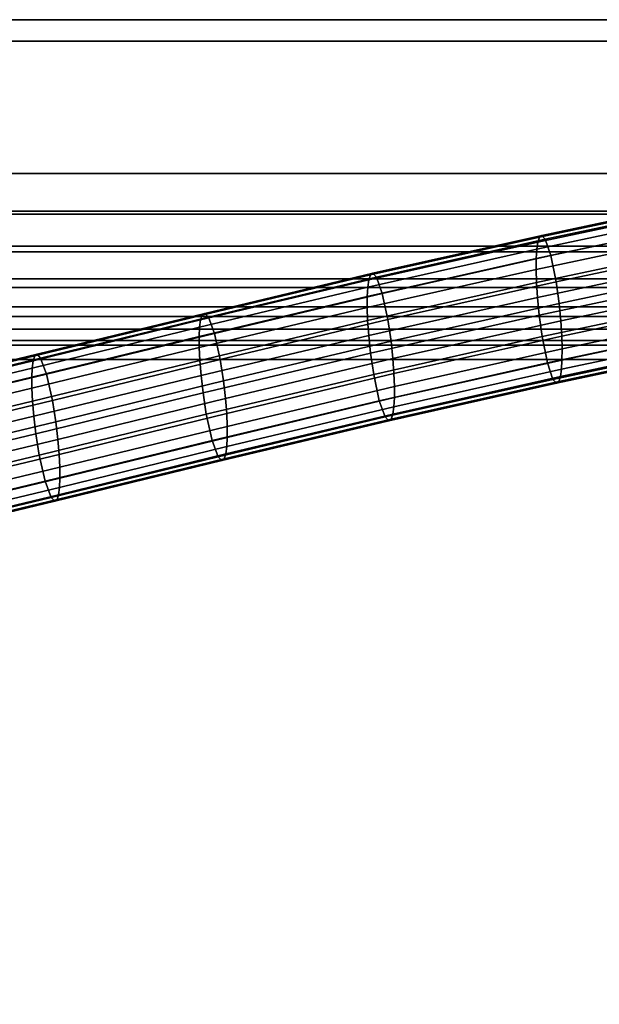
# Model space of a CAD drawing. Units: inches. Extents: x -43.9 to 43.9, y -15.8 to 15.4.
# Drawn here: x -40.1 to -36.2, y 8.8 to 15.4 of the extents above; entities that cross this region are included whole.
import ezdxf

# ---------------------------------------------------------------- set-up
doc = ezdxf.new("R2010")
doc.units = ezdxf.units.IN
doc.header["$MEASUREMENT"] = 0
doc.layers.add('AFUFU-3D-CH-FR', color=2, linetype='Continuous')
doc.layers.add('AFUFU-3D-CH-ST-LT', color=2, linetype='Continuous')

msp = doc.modelspace()

# ---------------------------------------------------------------- linework, layer by layer
at = {"layer": 'AFUFU-3D-CH-FR'}
for points in [[(-35.4751, 14.1496, 23.6601), (-35.4851, 14.1172, 23.4739), (-36.6134, 13.8785, 23.5786), (-36.6027, 13.9111, 23.7648)], [(-35.4606, 14.1606, 23.8482), (-35.4751, 14.1496, 23.6601), (-36.6027, 13.9111, 23.7648), (-36.5872, 13.9223, 23.9528)], [(-35.4389, 14.1351, 24.0334), (-35.4606, 14.1606, 23.8482), (-36.5872, 13.9223, 23.9528), (-36.5641, 13.8971, 24.1379)], [(-35.4043, 14.0259, 24.1741), (-35.4389, 14.1351, 24.0334), (-36.5641, 13.8971, 24.1379), (-36.527, 13.7884, 24.2784)], [(-35.4916, 14.069, 23.2909), (-35.4951, 14.0077, 23.1118), (-36.6241, 13.7688, 23.2166), (-36.6204, 13.8302, 23.3957)], [(-35.4851, 14.1172, 23.4739), (-35.4916, 14.069, 23.2909), (-36.6204, 13.8302, 23.3957), (-36.6134, 13.8785, 23.5786)], [(-35.4951, 14.0077, 23.1118), (-35.4957, 13.9341, 22.9373), (-36.6248, 13.6953, 23.0421), (-36.6241, 13.7688, 23.2166)], [(-35.3717, 13.8505, 24.1413), (-35.4043, 14.0259, 24.1741), (-36.527, 13.7884, 24.2784), (-36.492, 13.6135, 24.2453)], [(-35.4957, 13.9341, 22.9373), (-35.4933, 13.8482, 22.7686), (-36.6222, 13.6093, 22.8734), (-36.6248, 13.6953, 23.0421)], [(-36.6134, 13.8785, 23.5786), (-36.6204, 13.8302, 23.3957), (-37.7431, 13.5786, 23.506), (-37.7361, 13.6269, 23.6889)], [(-36.6027, 13.9111, 23.7648), (-36.6134, 13.8785, 23.5786), (-37.7361, 13.6269, 23.6889), (-37.7252, 13.6596, 23.875)], [(-36.5872, 13.9223, 23.9528), (-36.6027, 13.9111, 23.7648), (-37.7252, 13.6596, 23.875), (-37.7092, 13.6709, 24.063)], [(-36.5641, 13.8971, 24.1379), (-36.5872, 13.9223, 23.9528), (-37.7092, 13.6709, 24.063), (-37.6851, 13.6459, 24.248)], [(-36.527, 13.7884, 24.2784), (-36.5641, 13.8971, 24.1379), (-37.6851, 13.6459, 24.248), (-37.6462, 13.5377, 24.3883)], [(-36.6204, 13.8302, 23.3957), (-36.6241, 13.7688, 23.2166), (-37.7467, 13.5173, 23.3268), (-37.7431, 13.5786, 23.506)], [(-35.4933, 13.8482, 22.7686), (-35.4873, 13.7483, 22.608), (-36.6158, 13.5096, 22.7127), (-36.6222, 13.6093, 22.8734)], [(-35.3536, 13.708, 24.0197), (-35.3717, 13.8505, 24.1413), (-36.492, 13.6135, 24.2453), (-36.4727, 13.4713, 24.1236)], [(-36.6241, 13.7688, 23.2166), (-36.6248, 13.6953, 23.0421), (-37.747, 13.4438, 23.1523), (-37.7467, 13.5173, 23.3268)], [(-36.492, 13.6135, 24.2453), (-36.527, 13.7884, 24.2784), (-37.6462, 13.5377, 24.3883), (-37.6092, 13.3632, 24.355)], [(-35.4873, 13.7483, 22.608), (-35.4767, 13.6311, 22.46), (-36.6044, 13.3926, 22.5647), (-36.6158, 13.5096, 22.7127)], [(-37.7092, 13.6709, 24.063), (-37.7252, 13.6596, 23.875), (-38.8422, 13.3937, 23.9866), (-38.8262, 13.405, 24.1746)], [(-37.6851, 13.6459, 24.248), (-37.7092, 13.6709, 24.063), (-38.8262, 13.405, 24.1746), (-38.8018, 13.3801, 24.3596)], [(-36.6248, 13.6953, 23.0421), (-36.6222, 13.6093, 22.8734), (-37.7439, 13.358, 22.9836), (-37.747, 13.4438, 23.1523)], [(-35.343, 13.5908, 23.8718), (-35.3536, 13.708, 24.0197), (-36.4727, 13.4713, 24.1236), (-36.4613, 13.3542, 23.9756)], [(-37.7361, 13.6269, 23.6889), (-37.7431, 13.5786, 23.506), (-38.8595, 13.3129, 23.6175), (-38.8529, 13.3611, 23.8005)], [(-37.7252, 13.6596, 23.875), (-37.7361, 13.6269, 23.6889), (-38.8529, 13.3611, 23.8005), (-38.8422, 13.3937, 23.9866)], [(-37.6462, 13.5377, 24.3883), (-37.6851, 13.6459, 24.248), (-38.8018, 13.3801, 24.3596), (-38.7619, 13.2721, 24.4998)], [(-36.6222, 13.6093, 22.8734), (-36.6158, 13.5096, 22.7127), (-37.7368, 13.2584, 22.8228), (-37.7439, 13.358, 22.9836)], [(-36.4727, 13.4713, 24.1236), (-36.492, 13.6135, 24.2453), (-37.6092, 13.3632, 24.355), (-37.5885, 13.2213, 24.2332)], [(-35.4767, 13.6311, 22.46), (-35.4587, 13.4886, 22.3385), (-36.5851, 13.2503, 22.443), (-36.6044, 13.3926, 22.5647)], [(-37.7431, 13.5786, 23.506), (-37.7467, 13.5173, 23.3268), (-38.8626, 13.2516, 23.4384), (-38.8595, 13.3129, 23.6175)], [(-37.6092, 13.3632, 24.355), (-37.6462, 13.5377, 24.3883), (-38.7619, 13.2721, 24.4998), (-38.7232, 13.098, 24.4664)], [(-35.3371, 13.491, 23.7111), (-35.343, 13.5908, 23.8718), (-36.4613, 13.3542, 23.9756), (-36.4549, 13.2545, 23.8149)], [(-37.7467, 13.5173, 23.3268), (-37.747, 13.4438, 23.1523), (-38.8623, 13.1783, 23.2638), (-38.8626, 13.2516, 23.4384)], [(-36.6158, 13.5096, 22.7127), (-36.6044, 13.3926, 22.5647), (-37.7245, 13.1416, 22.6747), (-37.7368, 13.2584, 22.8228)], [(-36.4613, 13.3542, 23.9756), (-36.4727, 13.4713, 24.1236), (-37.5885, 13.2213, 24.2332), (-37.5762, 13.1044, 24.0851)], [(-35.4587, 13.4886, 22.3385), (-35.426, 13.3132, 22.3056), (-36.5501, 13.0754, 22.41), (-36.5851, 13.2503, 22.443)], [(-35.3346, 13.405, 23.5425), (-35.3371, 13.491, 23.7111), (-36.4549, 13.2545, 23.8149), (-36.4523, 13.1686, 23.6462)], [(-38.8262, 13.405, 24.1746), (-38.8422, 13.3937, 23.9866), (-39.9554, 13.1221, 24.097), (-39.9399, 13.1333, 24.285)], [(-38.8018, 13.3801, 24.3596), (-38.8262, 13.405, 24.1746), (-39.9399, 13.1333, 24.285), (-39.9159, 13.1084, 24.4701)], [(-37.747, 13.4438, 23.1523), (-37.7439, 13.358, 22.9836), (-38.8585, 13.0927, 23.095), (-38.8623, 13.1783, 23.2638)], [(-35.3352, 13.3315, 23.368), (-35.3346, 13.405, 23.5425), (-36.4523, 13.1686, 23.6462), (-36.453, 13.095, 23.4717)], [(-38.8529, 13.3611, 23.8005), (-38.8595, 13.3129, 23.6175), (-39.9718, 13.0416, 23.7278), (-39.9657, 13.0896, 23.9108)], [(-38.8422, 13.3937, 23.9866), (-38.8529, 13.3611, 23.8005), (-39.9657, 13.0896, 23.9108), (-39.9554, 13.1221, 24.097)], [(-38.7619, 13.2721, 24.4998), (-38.8018, 13.3801, 24.3596), (-39.9159, 13.1084, 24.4701), (-39.8762, 13.0003, 24.6103)], [(-37.7439, 13.358, 22.9836), (-37.7368, 13.2584, 22.8228), (-38.8505, 12.9933, 22.9341), (-38.8585, 13.0927, 23.095)], [(-37.5885, 13.2213, 24.2332), (-37.6092, 13.3632, 24.355), (-38.7232, 13.098, 24.4664), (-38.7012, 12.9564, 24.3444)], [(-36.6044, 13.3926, 22.5647), (-36.5851, 13.2503, 22.443), (-37.7037, 12.9997, 22.5529), (-37.7245, 13.1416, 22.6747)], [(-36.4549, 13.2545, 23.8149), (-36.4613, 13.3542, 23.9756), (-37.5762, 13.1044, 24.0851), (-37.5691, 13.0049, 23.9243)], [(-38.8595, 13.3129, 23.6175), (-38.8626, 13.2516, 23.4384), (-39.9744, 12.9805, 23.5486), (-39.9718, 13.0416, 23.7278)], [(-38.7232, 13.098, 24.4664), (-38.7619, 13.2721, 24.4998), (-39.8762, 13.0003, 24.6103), (-39.8373, 12.8262, 24.5768)], [(-35.426, 13.3132, 22.3056), (-35.3914, 13.204, 22.4463), (-36.5131, 12.9667, 22.5504), (-36.5501, 13.0754, 22.41)], [(-35.3453, 13.222, 23.0058), (-35.3388, 13.2701, 23.1888), (-36.4567, 13.0336, 23.2926), (-36.4637, 12.9854, 23.1097)], [(-35.3388, 13.2701, 23.1888), (-35.3352, 13.3315, 23.368), (-36.453, 13.095, 23.4717), (-36.4567, 13.0336, 23.2926)], [(-38.8626, 13.2516, 23.4384), (-38.8623, 13.1783, 23.2638), (-39.9737, 12.9072, 23.374), (-39.9744, 12.9805, 23.5486)], [(-37.7368, 13.2584, 22.8228), (-37.7245, 13.1416, 22.6747), (-38.8372, 12.8767, 22.7859), (-38.8505, 12.9933, 22.9341)], [(-37.5762, 13.1044, 24.0851), (-37.5885, 13.2213, 24.2332), (-38.7012, 12.9564, 24.3444), (-38.6879, 12.8398, 24.1962)], [(-36.5851, 13.2503, 22.443), (-36.5501, 13.0754, 22.41), (-37.6667, 12.8252, 22.5196), (-37.7037, 12.9997, 22.5529)], [(-36.4523, 13.1686, 23.6462), (-36.4549, 13.2545, 23.8149), (-37.5691, 13.0049, 23.9243), (-37.566, 12.9191, 23.7556)], [(-35.3914, 13.204, 22.4463), (-35.3698, 13.1785, 22.6315), (-36.4899, 12.9415, 22.7355), (-36.5131, 12.9667, 22.5504)], [(-35.3552, 13.1895, 22.8197), (-35.3453, 13.222, 23.0058), (-36.4637, 12.9854, 23.1097), (-36.4744, 12.9528, 22.9236)], [(-38.8623, 13.1783, 23.2638), (-38.8585, 13.0927, 23.095), (-39.9694, 12.8217, 23.2051), (-39.9737, 12.9072, 23.374)], [(-37.7245, 13.1416, 22.6747), (-37.7037, 12.9997, 22.5529), (-38.8152, 12.7351, 22.664), (-38.8372, 12.8767, 22.7859)], [(-36.453, 13.095, 23.4717), (-36.4523, 13.1686, 23.6462), (-37.566, 12.9191, 23.7556), (-37.5663, 12.8456, 23.5811)], [(-35.3698, 13.1785, 22.6315), (-35.3552, 13.1895, 22.8197), (-36.4744, 12.9528, 22.9236), (-36.4899, 12.9415, 22.7355)], [(-39.9657, 13.0896, 23.9108), (-39.9718, 13.0416, 23.7278), (-41.0674, 12.779, 23.8319), (-41.0629, 12.8267, 24.015)], [(-39.9554, 13.1221, 24.097), (-39.9657, 13.0896, 23.9108), (-41.0629, 12.8267, 24.015), (-41.0551, 12.8586, 24.2014)], [(-39.9399, 13.1333, 24.285), (-39.9554, 13.1221, 24.097), (-41.0551, 12.8586, 24.2014), (-41.0429, 12.869, 24.3898)], [(-39.9159, 13.1084, 24.4701), (-39.9399, 13.1333, 24.285), (-41.0429, 12.869, 24.3898), (-41.0239, 12.8429, 24.5753)], [(-39.8762, 13.0003, 24.6103), (-39.9159, 13.1084, 24.4701), (-41.0239, 12.8429, 24.5753), (-40.9919, 12.7329, 24.7162)], [(-38.8585, 13.0927, 23.095), (-38.8505, 12.9933, 22.9341), (-39.961, 12.7224, 23.0442), (-39.9694, 12.8217, 23.2051)], [(-38.7012, 12.9564, 24.3444), (-38.7232, 13.098, 24.4664), (-39.8373, 12.8262, 24.5768), (-39.815, 12.6847, 24.4548)], [(-37.5691, 13.0049, 23.9243), (-37.5762, 13.1044, 24.0851), (-38.6879, 12.8398, 24.1962), (-38.68, 12.7404, 24.0354)], [(-36.5501, 13.0754, 22.41), (-36.5131, 12.9667, 22.5504), (-37.6278, 12.7169, 22.6599), (-37.6667, 12.8252, 22.5196)], [(-36.4567, 13.0336, 23.2926), (-36.453, 13.095, 23.4717), (-37.5663, 12.8456, 23.5811), (-37.5698, 12.7842, 23.402)], [(-39.9718, 13.0416, 23.7278), (-39.9744, 12.9805, 23.5486), (-41.0691, 12.7182, 23.6526), (-41.0674, 12.779, 23.8319)], [(-36.4637, 12.9854, 23.1097), (-36.4567, 13.0336, 23.2926), (-37.5698, 12.7842, 23.402), (-37.5768, 12.736, 23.219)], [(-39.9744, 12.9805, 23.5486), (-39.9737, 12.9072, 23.374), (-41.068, 12.645, 23.4779), (-41.0691, 12.7182, 23.6526)], [(-39.8373, 12.8262, 24.5768), (-39.8762, 13.0003, 24.6103), (-40.9919, 12.7329, 24.7162), (-40.9602, 12.5572, 24.6834)], [(-38.8505, 12.9933, 22.9341), (-38.8372, 12.8767, 22.7859), (-39.9472, 12.606, 22.896), (-39.961, 12.7224, 23.0442)], [(-38.6879, 12.8398, 24.1962), (-38.7012, 12.9564, 24.3444), (-39.815, 12.6847, 24.4548), (-39.8012, 12.5682, 24.3066)], [(-37.7037, 12.9997, 22.5529), (-37.6667, 12.8252, 22.5196), (-38.7766, 12.561, 22.6305), (-38.8152, 12.7351, 22.664)], [(-37.566, 12.9191, 23.7556), (-37.5691, 13.0049, 23.9243), (-38.68, 12.7404, 24.0354), (-38.6761, 12.6548, 23.8666)], [(-36.5131, 12.9667, 22.5504), (-36.4899, 12.9415, 22.7355), (-37.6037, 12.692, 22.8449), (-37.6278, 12.7169, 22.6599)], [(-36.4899, 12.9415, 22.7355), (-36.4744, 12.9528, 22.9236), (-37.5877, 12.7033, 23.0329), (-37.6037, 12.692, 22.8449)], [(-36.4744, 12.9528, 22.9236), (-36.4637, 12.9854, 23.1097), (-37.5768, 12.736, 23.219), (-37.5877, 12.7033, 23.0329)], [(-39.9737, 12.9072, 23.374), (-39.9694, 12.8217, 23.2051), (-41.064, 12.5594, 23.3091), (-41.068, 12.645, 23.4779)], [(-37.5663, 12.8456, 23.5811), (-37.566, 12.9191, 23.7556), (-38.6761, 12.6548, 23.8666), (-38.6758, 12.5814, 23.692)], [(-39.9694, 12.8217, 23.2051), (-39.961, 12.7224, 23.0442), (-41.0568, 12.4599, 23.1483), (-41.064, 12.5594, 23.3091)], [(-39.815, 12.6847, 24.4548), (-39.8373, 12.8262, 24.5768), (-40.9602, 12.5572, 24.6834), (-40.9416, 12.4147, 24.5618)], [(-38.8372, 12.8767, 22.7859), (-38.8152, 12.7351, 22.664), (-39.9248, 12.4644, 22.774), (-39.9472, 12.606, 22.896)], [(-38.68, 12.7404, 24.0354), (-38.6879, 12.8398, 24.1962), (-39.8012, 12.5682, 24.3066), (-39.7928, 12.469, 24.1457)], [(-37.6667, 12.8252, 22.5196), (-37.6278, 12.7169, 22.6599), (-38.7366, 12.453, 22.7707), (-38.7766, 12.561, 22.6305)], [(-37.5698, 12.7842, 23.402), (-37.5663, 12.8456, 23.5811), (-38.6758, 12.5814, 23.692), (-38.6789, 12.5202, 23.5128)], [(-37.5768, 12.736, 23.219), (-37.5698, 12.7842, 23.402), (-38.6789, 12.5202, 23.5128), (-38.6855, 12.472, 23.3298)], [(-39.961, 12.7224, 23.0442), (-39.9472, 12.606, 22.896), (-41.0452, 12.3429, 23.0003), (-41.0568, 12.4599, 23.1483)], [(-39.8012, 12.5682, 24.3066), (-39.815, 12.6847, 24.4548), (-40.9416, 12.4147, 24.5618), (-40.93, 12.2978, 24.4138)], [(-38.8152, 12.7351, 22.664), (-38.7766, 12.561, 22.6305), (-39.886, 12.2904, 22.7405), (-39.9248, 12.4644, 22.774)], [(-38.6761, 12.6548, 23.8666), (-38.68, 12.7404, 24.0354), (-39.7928, 12.469, 24.1457), (-39.7885, 12.3834, 23.9768)], [(-37.6278, 12.7169, 22.6599), (-37.6037, 12.692, 22.8449), (-38.7122, 12.4281, 22.9557), (-38.7366, 12.453, 22.7707)], [(-37.6037, 12.692, 22.8449), (-37.5877, 12.7033, 23.0329), (-38.6962, 12.4394, 23.1437), (-38.7122, 12.4281, 22.9557)], [(-37.5877, 12.7033, 23.0329), (-37.5768, 12.736, 23.219), (-38.6855, 12.472, 23.3298), (-38.6962, 12.4394, 23.1437)], [(-38.6758, 12.5814, 23.692), (-38.6761, 12.6548, 23.8666), (-39.7885, 12.3834, 23.9768), (-39.7878, 12.3102, 23.8022)], [(-39.9472, 12.606, 22.896), (-39.9248, 12.4644, 22.774), (-41.0266, 12.2004, 22.8786), (-41.0452, 12.3429, 23.0003)], [(-39.7928, 12.469, 24.1457), (-39.8012, 12.5682, 24.3066), (-40.93, 12.2978, 24.4138), (-40.9227, 12.1982, 24.253)], [(-38.7766, 12.561, 22.6305), (-38.7366, 12.453, 22.7707), (-39.8463, 12.1823, 22.8807), (-39.886, 12.2904, 22.7405)], [(-38.6789, 12.5202, 23.5128), (-38.6758, 12.5814, 23.692), (-39.7878, 12.3102, 23.8022), (-39.7904, 12.2491, 23.623)], [(-38.6855, 12.472, 23.3298), (-38.6789, 12.5202, 23.5128), (-39.7904, 12.2491, 23.623), (-39.7965, 12.201, 23.44)], [(-39.9248, 12.4644, 22.774), (-39.886, 12.2904, 22.7405), (-40.9949, 12.0247, 22.8458), (-41.0266, 12.2004, 22.8786)], [(-39.7885, 12.3834, 23.9768), (-39.7928, 12.469, 24.1457), (-40.9227, 12.1982, 24.253), (-40.9188, 12.1126, 24.0842)], [(-38.7366, 12.453, 22.7707), (-38.7122, 12.4281, 22.9557), (-39.8223, 12.1573, 23.0657), (-39.8463, 12.1823, 22.8807)], [(-38.7122, 12.4281, 22.9557), (-38.6962, 12.4394, 23.1437), (-39.8067, 12.1685, 23.2538), (-39.8223, 12.1573, 23.0657)], [(-38.6962, 12.4394, 23.1437), (-38.6855, 12.472, 23.3298), (-39.7965, 12.201, 23.44), (-39.8067, 12.1685, 23.2538)], [(-39.7878, 12.3102, 23.8022), (-39.7885, 12.3834, 23.9768), (-40.9188, 12.1126, 24.0842), (-40.9177, 12.0395, 23.9095)], [(-39.886, 12.2904, 22.7405), (-39.8463, 12.1823, 22.8807), (-40.9629, 11.9148, 22.9868), (-40.9949, 12.0247, 22.8458)], [(-39.7904, 12.2491, 23.623), (-39.7878, 12.3102, 23.8022), (-40.9177, 12.0395, 23.9095), (-40.9193, 11.9786, 23.7302)], [(-39.7965, 12.201, 23.44), (-39.7904, 12.2491, 23.623), (-40.9193, 11.9786, 23.7302), (-40.9238, 11.9309, 23.547)], [(-39.8463, 12.1823, 22.8807), (-39.8223, 12.1573, 23.0657), (-40.9438, 11.8886, 23.1723), (-40.9629, 11.9148, 22.9868)], [(-39.8223, 12.1573, 23.0657), (-39.8067, 12.1685, 23.2538), (-40.9316, 11.899, 23.3606), (-40.9438, 11.8886, 23.1723)], [(-39.8067, 12.1685, 23.2538), (-39.7965, 12.201, 23.44), (-40.9238, 11.9309, 23.547), (-40.9316, 11.899, 23.3606)]]:
    msp.add_3dface(points, dxfattribs=at)
at = {"layer": 'AFUFU-3D-CH-ST-LT'}
for points, invisible_edges in [([(-15.305, 15.3545, 28.0512), (-15.3045, 15.2129, 28.0503), (-41.7054, 15.2129, 28.0503), (-41.7049, 15.3545, 28.0512)], 5), ([(-15.305, 15.3538, 28.1512), (-15.305, 15.3545, 28.0512), (-41.7049, 15.3545, 28.0512), (-41.7049, 15.3538, 28.1512)], 5), ([(-15.405, 15.2538, 28.1505), (-15.405, 15.3538, 28.1512), (-41.6049, 15.3538, 28.1512), (-41.6049, 15.2538, 28.1505)], 13), ([(-15.405, 15.2538, 28.1505), (-15.405, 14.3335, 28.153), (-41.6049, 14.3335, 28.153), (-41.6049, 15.2538, 28.1505)], 8)]:
    msp.add_3dface(points, dxfattribs=dict(at, invisible_edges=invisible_edges))
for points in [[(43.9049, 15.2129, 28.0503), (43.9049, 14.3341, 28.053), (-43.9049, 14.3341, 28.053), (-43.9049, 15.2129, 28.0503)], [(-43.9049, 14.0841, 28.0295), (-43.9049, 14.3341, 28.053), (43.9049, 14.3341, 28.053), (43.9049, 14.0841, 28.0295)], [(-41.6049, 14.0626, 28.128), (-41.6049, 14.3335, 28.153), (-15.405, 14.3335, 28.153), (-15.405, 14.0626, 28.128)], [(43.9049, 14.0841, 28.0295), (43.9049, 13.8508, 27.9446), (-43.9049, 13.8508, 27.9446), (-43.9049, 14.0841, 28.0295)], [(-15.405, 14.0626, 28.128), (-15.405, 13.8133, 28.0283), (-41.6049, 13.8133, 28.0283), (-41.6049, 14.0626, 28.128)], [(-43.9049, 13.6332, 27.8186), (-43.9049, 13.8508, 27.9446), (43.9049, 13.8508, 27.9446), (43.9049, 13.6332, 27.8186)], [(-41.6049, 13.5756, 27.9035), (-41.6049, 13.8133, 28.0283), (-15.405, 13.8133, 28.0283), (-15.405, 13.5756, 27.9035)], [(43.9049, 13.6332, 27.8186), (43.9049, 13.4481, 27.6524), (-43.9049, 13.4481, 27.6524), (-43.9049, 13.6332, 27.8186)], [(-15.405, 13.5756, 27.9035), (-15.405, 13.3832, 27.7144), (-41.6049, 13.3832, 27.7144), (-41.6049, 13.5756, 27.9035)], [(-43.9049, 13.2997, 27.4566), (-43.9049, 13.4481, 27.6524), (43.9049, 13.4481, 27.6524), (43.9049, 13.2997, 27.4566)], [(-41.6049, 13.225, 27.5041), (-41.6049, 13.3832, 27.7144), (-15.405, 13.3832, 27.7144), (-15.405, 13.225, 27.5041)], [(43.9049, 13.2997, 27.4566), (43.9049, 13.1927, 27.2342), (-43.9049, 13.1927, 27.2342), (-43.9049, 13.2997, 27.4566)], [(-15.405, 13.225, 27.5041), (-15.405, 13.0988, 27.2686), (-41.6049, 13.0988, 27.2686), (-41.6049, 13.225, 27.5041)], [(-43.9049, 7.9354, 13.5329), (-43.9049, 13.1927, 27.2342), (43.9049, 13.1927, 27.2342), (43.9049, 7.9354, 13.5329)], [(-15.405, 7.8415, 13.5672), (-41.6049, 7.8415, 13.5672), (-41.6049, 13.0988, 27.2686), (-15.405, 13.0988, 27.2686)]]:
    msp.add_3dface(points, dxfattribs=at)

doc.saveas('drawing.dxf')
